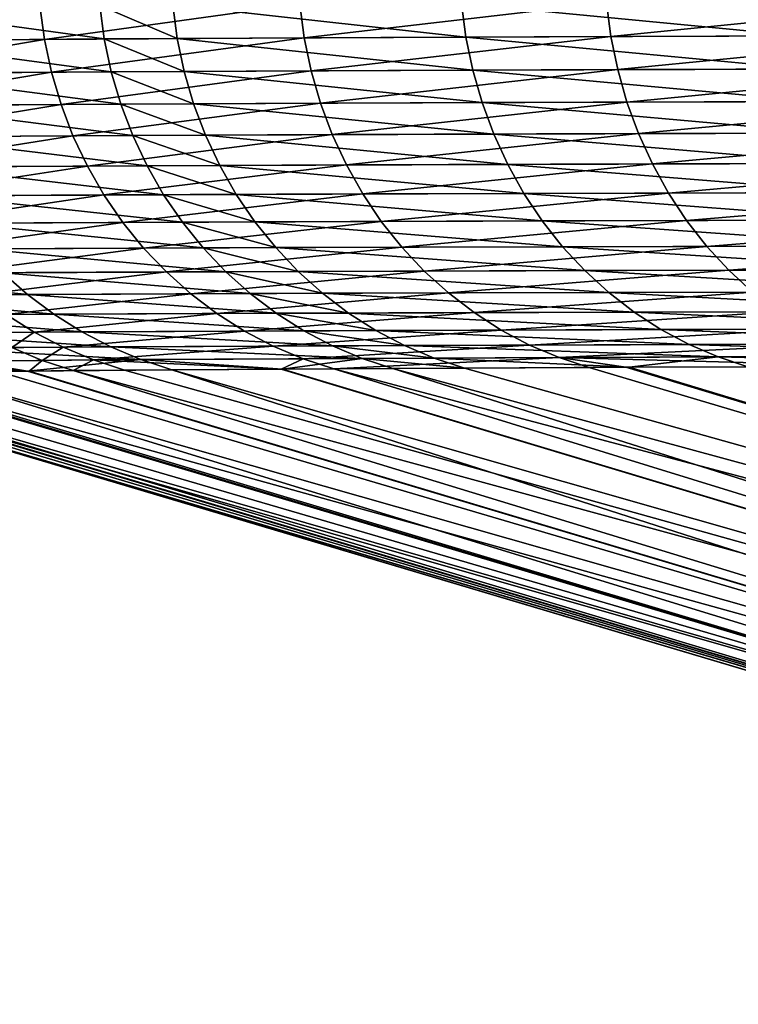
# Model space of a CAD drawing. Extents: x -45 to 45, y -56.5 to 0.
# Drawn here: x -44.4 to -43.7, y -6.7 to -5.7 of the extents above; entities that cross this region are included whole.
import ezdxf

# ---------------------------------------------------------------- set-up
doc = ezdxf.new("R2010")
doc.units = 0
doc.header["$MEASUREMENT"] = 0
doc.layers.add('L4', color=7, linetype='Continuous')

msp = doc.modelspace()

# ---------------------------------------------------------------- linework, layer by layer
at = {"layer": 'L4', "color": 7}
for points in [[(-44.10231, -5.761971, -67.26734), (-44.10653, -5.729862, -67.26888), (-43.81264, -5.728466, -67.96645)], [(-44.10231, -5.761971, -67.26734), (-43.81264, -5.728466, -67.96645), (-43.8085, -5.760686, -67.96461)], [(-43.62817, -5.760092, 68.33974), (-43.63225, -5.72782, 68.34173), (-43.9516, -5.729065, 67.65199)], [(-43.8085, -5.760686, -67.96461), (-43.81264, -5.728466, -67.96645), (-43.4735, -5.727348, -68.64667)], [(-43.8085, -5.760686, -67.96461), (-43.4735, -5.727348, -68.64667), (-43.46947, -5.759659, -68.64455)], [(-44.55411, -5.765226, -65.824), (-44.55842, -5.733407, -65.82496), (-44.35523, -5.731503, -66.55481)], [(-44.55411, -5.765226, -65.824), (-44.35523, -5.731503, -66.55481), (-44.35095, -5.763479, -66.55356)], [(-44.29364, -5.763086, 66.73169), (-44.2979, -5.731076, 66.73301), (-44.51256, -5.732908, 66.00643)], [(-44.29364, -5.763086, 66.73169), (-44.51256, -5.732908, 66.00643), (-44.50825, -5.764768, 66.0054)], [(-44.35095, -5.763479, -66.55356), (-44.35523, -5.731503, -66.55481), (-44.10653, -5.729862, -67.26888)], [(-44.35095, -5.763479, -66.55356), (-44.10653, -5.729862, -67.26888), (-44.10231, -5.761971, -67.26734)], [(-44.22383, -5.762649, 66.93664), (-44.22809, -5.7306, 66.93805), (-44.2979, -5.731076, 66.73301)], [(-44.22383, -5.762649, 66.93664), (-44.2979, -5.731076, 66.73301), (-44.29364, -5.763086, 66.73169)], [(-43.94742, -5.761237, 67.65029), (-43.9516, -5.729065, 67.65199), (-44.22809, -5.7306, 66.93805)], [(-43.94742, -5.761237, 67.65029), (-44.22809, -5.7306, 66.93805), (-44.22383, -5.762649, 66.93664)], [(-43.62817, -5.760092, 68.33974), (-43.9516, -5.729065, 67.65199), (-43.94742, -5.761237, 67.65029)], [(-44.54733, -5.796589, -65.82244), (-44.55411, -5.765226, -65.824), (-44.35095, -5.763479, -66.55356)], [(-44.54733, -5.796589, -65.82244), (-44.35095, -5.763479, -66.55356), (-44.34422, -5.794991, -66.55154)], [(-44.28693, -5.794632, 66.72955), (-44.29364, -5.763086, 66.73169), (-44.50825, -5.764768, 66.0054)], [(-44.28693, -5.794632, 66.72955), (-44.50825, -5.764768, 66.0054), (-44.50148, -5.79617, 66.00373)], [(-44.34422, -5.794991, -66.55154), (-44.35095, -5.763479, -66.55356), (-44.10231, -5.761971, -67.26734)], [(-44.34422, -5.794991, -66.55154), (-44.10231, -5.761971, -67.26734), (-44.09568, -5.793611, -67.26486)], [(-44.21715, -5.794232, 66.93438), (-44.22383, -5.762649, 66.93664), (-44.29364, -5.763086, 66.73169)], [(-44.21715, -5.794232, 66.93438), (-44.29364, -5.763086, 66.73169), (-44.28693, -5.794632, 66.72955)], [(-43.94085, -5.792937, 67.64757), (-43.94742, -5.761237, 67.65029), (-44.22383, -5.762649, 66.93664)], [(-43.94085, -5.792937, 67.64757), (-44.22383, -5.762649, 66.93664), (-44.21715, -5.794232, 66.93438)], [(-44.09568, -5.793611, -67.26486), (-44.10231, -5.761971, -67.26734), (-43.8085, -5.760686, -67.96461)], [(-44.09568, -5.793611, -67.26486), (-43.8085, -5.760686, -67.96461), (-43.802, -5.792431, -67.96169)], [(-43.62176, -5.791888, 68.33658), (-43.62817, -5.760092, 68.33974), (-43.94742, -5.761237, 67.65029)], [(-43.62176, -5.791888, 68.33658), (-43.94742, -5.761237, 67.65029), (-43.94085, -5.792937, 67.64757)], [(-43.802, -5.792431, -67.96169), (-43.8085, -5.760686, -67.96461), (-43.46947, -5.759659, -68.64455)], [(-43.802, -5.792431, -67.96169), (-43.46947, -5.759659, -68.64455), (-43.46314, -5.791492, -68.64119)], [(-44.27782, -5.825507, 66.72663), (-44.28693, -5.794632, 66.72955), (-44.50148, -5.79617, 66.00373)], [(-44.33509, -5.825834, -66.54877), (-44.34422, -5.794991, -66.55154), (-44.09568, -5.793611, -67.26486)], [(-44.33509, -5.825834, -66.54877), (-44.09568, -5.793611, -67.26486), (-44.08667, -5.824572, -67.26148)], [(-44.20808, -5.825141, 66.93128), (-44.21715, -5.794232, 66.93438), (-44.28693, -5.794632, 66.72955)], [(-44.20808, -5.825141, 66.93128), (-44.28693, -5.794632, 66.72955), (-44.27782, -5.825507, 66.72663)], [(-43.93194, -5.823955, 67.64385), (-43.94085, -5.792937, 67.64757), (-44.21715, -5.794232, 66.93438)], [(-43.93194, -5.823955, 67.64385), (-44.21715, -5.794232, 66.93438), (-44.20808, -5.825141, 66.93128)], [(-44.08667, -5.824572, -67.26148), (-44.09568, -5.793611, -67.26486), (-43.802, -5.792431, -67.96169)], [(-44.08667, -5.824572, -67.26148), (-43.802, -5.792431, -67.96169), (-43.79318, -5.823493, -67.9577)], [(-43.61306, -5.822996, 68.33227), (-43.62176, -5.791888, 68.33658), (-43.94085, -5.792937, 67.64757)], [(-43.61306, -5.822996, 68.33227), (-43.94085, -5.792937, 67.64757), (-43.93194, -5.823955, 67.64385)], [(-43.79318, -5.823493, -67.9577), (-43.802, -5.792431, -67.96169), (-43.46314, -5.791492, -68.64119)], [(-43.79318, -5.823493, -67.9577), (-43.46314, -5.791492, -68.64119), (-43.45455, -5.822635, -68.63661)], [(-44.53812, -5.827292, -65.82029), (-44.54733, -5.796589, -65.82244), (-44.34422, -5.794991, -66.55154)], [(-44.53812, -5.827292, -65.82029), (-44.34422, -5.794991, -66.55154), (-44.33509, -5.825834, -66.54877)], [(-44.27782, -5.825507, 66.72663), (-44.50148, -5.79617, 66.00373), (-44.49229, -5.82691, 66.00142)], [(-43.60212, -5.85321, 68.32682), (-43.61306, -5.822996, 68.33227), (-43.93194, -5.823955, 67.64385)], [(-43.78209, -5.853664, -67.95267), (-43.79318, -5.823493, -67.9577), (-43.45455, -5.822635, -68.63661)], [(-43.78209, -5.853664, -67.95267), (-43.45455, -5.822635, -68.63661), (-43.44375, -5.852881, -68.63084)], [(-44.52655, -5.857137, -65.81756), (-44.53812, -5.827292, -65.82029), (-44.33509, -5.825834, -66.54877)], [(-44.52655, -5.857137, -65.81756), (-44.33509, -5.825834, -66.54877), (-44.32362, -5.855807, -66.54526)], [(-44.26638, -5.855508, 66.72293), (-44.27782, -5.825507, 66.72663), (-44.49229, -5.82691, 66.00142)], [(-44.26638, -5.855508, 66.72293), (-44.49229, -5.82691, 66.00142), (-44.48074, -5.856789, 65.9985)], [(-44.32362, -5.855807, -66.54526), (-44.33509, -5.825834, -66.54877), (-44.08667, -5.824572, -67.26148)], [(-44.32362, -5.855807, -66.54526), (-44.08667, -5.824572, -67.26148), (-44.07535, -5.854654, -67.2572)], [(-44.19669, -5.855174, 66.92736), (-44.20808, -5.825141, 66.93128), (-44.27782, -5.825507, 66.72663)], [(-44.19669, -5.855174, 66.92736), (-44.27782, -5.825507, 66.72663), (-44.26638, -5.855508, 66.72293)], [(-43.92074, -5.854088, 67.63916), (-43.93194, -5.823955, 67.64385), (-44.20808, -5.825141, 66.93128)], [(-43.92074, -5.854088, 67.63916), (-44.20808, -5.825141, 66.93128), (-44.19669, -5.855174, 66.92736)], [(-44.07535, -5.854654, -67.2572), (-44.08667, -5.824572, -67.26148), (-43.79318, -5.823493, -67.9577)], [(-44.07535, -5.854654, -67.2572), (-43.79318, -5.823493, -67.9577), (-43.78209, -5.853664, -67.95267)], [(-43.60212, -5.85321, 68.32682), (-43.93194, -5.823955, 67.64385), (-43.92074, -5.854088, 67.63916)], [(-44.5127, -5.885933, -65.81426), (-44.52655, -5.857137, -65.81756), (-44.32362, -5.855807, -66.54526)], [(-44.5127, -5.885933, -65.81426), (-44.32362, -5.855807, -66.54526), (-44.30988, -5.884715, -66.54104)], [(-44.25268, -5.884441, 66.71848), (-44.26638, -5.855508, 66.72293), (-44.48074, -5.856789, 65.9985)], [(-44.25268, -5.884441, 66.71848), (-44.48074, -5.856789, 65.9985), (-44.4669, -5.885614, 65.99498)], [(-44.30988, -5.884715, -66.54104), (-44.32362, -5.855807, -66.54526), (-44.07535, -5.854654, -67.2572)], [(-44.30988, -5.884715, -66.54104), (-44.07535, -5.854654, -67.2572), (-44.06181, -5.883657, -67.25206)], [(-44.18304, -5.884135, 66.92264), (-44.19669, -5.855174, 66.92736), (-44.26638, -5.855508, 66.72293)], [(-44.18304, -5.884135, 66.92264), (-44.26638, -5.855508, 66.72293), (-44.25268, -5.884441, 66.71848)], [(-43.90733, -5.883136, 67.63353), (-43.92074, -5.854088, 67.63916), (-44.19669, -5.855174, 66.92736)], [(-43.90733, -5.883136, 67.63353), (-44.19669, -5.855174, 66.92736), (-44.18304, -5.884135, 66.92264)], [(-44.06181, -5.883657, -67.25206), (-44.07535, -5.854654, -67.2572), (-43.78209, -5.853664, -67.95267)], [(-44.06181, -5.883657, -67.25206), (-43.78209, -5.853664, -67.95267), (-43.76881, -5.882746, -67.94663)], [(-43.58902, -5.88233, 68.3203), (-43.60212, -5.85321, 68.32682), (-43.92074, -5.854088, 67.63916)], [(-43.58902, -5.88233, 68.3203), (-43.92074, -5.854088, 67.63916), (-43.90733, -5.883136, 67.63353)], [(-43.76881, -5.882746, -67.94663), (-43.78209, -5.853664, -67.95267), (-43.44375, -5.852881, -68.63084)], [(-43.76881, -5.882746, -67.94663), (-43.44375, -5.852881, -68.63084), (-43.43082, -5.882028, -68.62392)], [(-44.49664, -5.913493, -65.81043), (-44.5127, -5.885933, -65.81426), (-44.30988, -5.884715, -66.54104)], [(-44.49664, -5.913493, -65.81043), (-44.30988, -5.884715, -66.54104), (-44.29395, -5.912369, -66.53613)], [(-44.23681, -5.912116, 66.71331), (-44.25268, -5.884441, 66.71848), (-44.4669, -5.885614, 65.99498)], [(-44.23681, -5.912116, 66.71331), (-44.4669, -5.885614, 65.99498), (-44.45087, -5.913198, 65.99087)], [(-44.29395, -5.912369, -66.53613), (-44.30988, -5.884715, -66.54104), (-44.06181, -5.883657, -67.25206)], [(-44.29395, -5.912369, -66.53613), (-44.06181, -5.883657, -67.25206), (-44.04611, -5.911391, -67.2461)], [(-44.16722, -5.911833, 66.91717), (-44.18304, -5.884135, 66.92264), (-44.25268, -5.884441, 66.71848)], [(-44.16722, -5.911833, 66.91717), (-44.25268, -5.884441, 66.71848), (-44.23681, -5.912116, 66.71331)], [(-43.89179, -5.910907, 67.627), (-43.90733, -5.883136, 67.63353), (-44.18304, -5.884135, 66.92264)], [(-43.89179, -5.910907, 67.627), (-44.18304, -5.884135, 66.92264), (-44.16722, -5.911833, 66.91717)], [(-44.04611, -5.911391, -67.2461), (-44.06181, -5.883657, -67.25206), (-43.76881, -5.882746, -67.94663)], [(-44.04611, -5.911391, -67.2461), (-43.76881, -5.882746, -67.94663), (-43.75343, -5.910546, -67.93962)], [(-43.57385, -5.910161, 68.31273), (-43.58902, -5.88233, 68.3203), (-43.90733, -5.883136, 67.63353)], [(-43.57385, -5.910161, 68.31273), (-43.90733, -5.883136, 67.63353), (-43.89179, -5.910907, 67.627)], [(-43.75343, -5.910546, -67.93962), (-43.76881, -5.882746, -67.94663), (-43.43082, -5.882028, -68.62392)], [(-43.75343, -5.910546, -67.93962), (-43.43082, -5.882028, -68.62392), (-43.41584, -5.909883, -68.61588)], [(-44.47849, -5.93964, -65.80608), (-44.49664, -5.913493, -65.81043), (-44.29395, -5.912369, -66.53613)], [(-44.47849, -5.93964, -65.80608), (-44.29395, -5.912369, -66.53613), (-44.27596, -5.938589, -66.53057)], [(-44.21886, -5.938353, 66.70745), (-44.23681, -5.912116, 66.71331), (-44.45087, -5.913198, 65.99087)], [(-44.21886, -5.938353, 66.70745), (-44.45087, -5.913198, 65.99087), (-44.43275, -5.939364, 65.98622)], [(-44.27596, -5.938589, -66.53057), (-44.29395, -5.912369, -66.53613), (-44.04611, -5.911391, -67.2461)], [(-44.27596, -5.938589, -66.53057), (-44.04611, -5.911391, -67.2461), (-44.02837, -5.937674, -67.23934)], [(-44.14935, -5.938088, 66.91097), (-44.16722, -5.911833, 66.91717), (-44.23681, -5.912116, 66.71331)], [(-44.14935, -5.938088, 66.91097), (-44.23681, -5.912116, 66.71331), (-44.21886, -5.938353, 66.70745)], [(-43.87423, -5.93722, 67.6196), (-43.89179, -5.910907, 67.627), (-44.16722, -5.911833, 66.91717)], [(-43.87423, -5.93722, 67.6196), (-44.16722, -5.911833, 66.91717), (-44.14935, -5.938088, 66.91097)], [(-44.02837, -5.937674, -67.23934), (-44.04611, -5.911391, -67.2461), (-43.75343, -5.910546, -67.93962)], [(-44.02837, -5.937674, -67.23934), (-43.75343, -5.910546, -67.93962), (-43.73604, -5.936881, -67.93169)], [(-43.55671, -5.93652, 68.30417), (-43.57385, -5.910161, 68.31273), (-43.89179, -5.910907, 67.627)], [(-43.55671, -5.93652, 68.30417), (-43.89179, -5.910907, 67.627), (-43.87423, -5.93722, 67.6196)], [(-43.73604, -5.936881, -67.93169), (-43.75343, -5.910546, -67.93962), (-43.41584, -5.909883, -68.61588)], [(-43.73604, -5.936881, -67.93169), (-43.41584, -5.909883, -68.61588), (-43.39891, -5.936259, -68.6068)], [(-44.45837, -5.964204, -65.80123), (-44.47849, -5.93964, -65.80608), (-44.27596, -5.938589, -66.53057)], [(-44.45837, -5.964204, -65.80123), (-44.27596, -5.938589, -66.53057), (-44.256, -5.963205, -66.52439)], [(-44.19897, -5.96298, 66.70094), (-44.21886, -5.938353, 66.70745), (-44.43275, -5.939364, 65.98622)], [(-44.19897, -5.96298, 66.70094), (-44.43275, -5.939364, 65.98622), (-44.41265, -5.963943, 65.98105)], [(-44.256, -5.963205, -66.52439), (-44.27596, -5.938589, -66.53057), (-44.02837, -5.937674, -67.23934)], [(-44.256, -5.963205, -66.52439), (-44.02837, -5.937674, -67.23934), (-44.0087, -5.962333, -67.23184)], [(-44.12953, -5.962728, 66.90408), (-44.14935, -5.938088, 66.91097), (-44.21886, -5.938353, 66.70745)], [(-44.12953, -5.962728, 66.90408), (-44.21886, -5.938353, 66.70745), (-44.19897, -5.96298, 66.70094)], [(-43.85477, -5.961899, 67.61138), (-43.87423, -5.93722, 67.6196), (-44.14935, -5.938088, 66.91097)], [(-43.85477, -5.961899, 67.61138), (-44.14935, -5.938088, 66.91097), (-44.12953, -5.962728, 66.90408)], [(-44.0087, -5.962333, -67.23184), (-44.02837, -5.937674, -67.23934), (-43.73604, -5.936881, -67.93169)], [(-44.0087, -5.962333, -67.23184), (-43.73604, -5.936881, -67.93169), (-43.71677, -5.961575, -67.92289)], [(-43.5377, -5.961231, 68.29466), (-43.55671, -5.93652, 68.30417), (-43.87423, -5.93722, 67.6196)], [(-43.5377, -5.961231, 68.29466), (-43.87423, -5.93722, 67.6196), (-43.85477, -5.961899, 67.61138)], [(-43.71677, -5.961575, -67.92289), (-43.73604, -5.936881, -67.93169), (-43.39891, -5.936259, -68.6068)], [(-43.71677, -5.961575, -67.92289), (-43.39891, -5.936259, -68.6068), (-43.38015, -5.960983, -68.59673)], [(-44.43639, -5.987028, -65.79594), (-44.45837, -5.964204, -65.80123), (-44.256, -5.963205, -66.52439)], [(-44.43639, -5.987028, -65.79594), (-44.256, -5.963205, -66.52439), (-44.23422, -5.986056, -66.51764)], [(-44.17725, -5.985837, 66.69383), (-44.19897, -5.96298, 66.70094), (-44.41265, -5.963943, 65.98105)], [(-44.17725, -5.985837, 66.69383), (-44.41265, -5.963943, 65.98105), (-44.39071, -5.986773, 65.97539)], [(-44.23422, -5.986056, -66.51764), (-44.256, -5.963205, -66.52439), (-44.0087, -5.962333, -67.23184)], [(-44.23422, -5.986056, -66.51764), (-44.0087, -5.962333, -67.23184), (-43.98723, -5.985206, -67.22365)], [(-44.1079, -5.985592, 66.89656), (-44.12953, -5.962728, 66.90408), (-44.19897, -5.96298, 66.70094)], [(-44.1079, -5.985592, 66.89656), (-44.19897, -5.96298, 66.70094), (-44.17725, -5.985837, 66.69383)], [(-43.83353, -5.984783, 67.60241), (-43.85477, -5.961899, 67.61138), (-44.12953, -5.962728, 66.90408)], [(-43.83353, -5.984783, 67.60241), (-44.12953, -5.962728, 66.90408), (-44.1079, -5.985592, 66.89656)], [(-43.98723, -5.985206, -67.22365), (-44.0087, -5.962333, -67.23184), (-43.71677, -5.961575, -67.92289)], [(-43.98723, -5.985206, -67.22365), (-43.71677, -5.961575, -67.92289), (-43.69574, -5.984466, -67.91328)], [(-43.51696, -5.98413, 68.28429), (-43.5377, -5.961231, 68.29466), (-43.85477, -5.961899, 67.61138)], [(-43.51696, -5.98413, 68.28429), (-43.85477, -5.961899, 67.61138), (-43.83353, -5.984783, 67.60241)], [(-43.69574, -5.984466, -67.91328), (-43.71677, -5.961575, -67.92289), (-43.38015, -5.960983, -68.59673)], [(-43.69574, -5.984466, -67.91328), (-43.38015, -5.960983, -68.59673), (-43.35968, -5.983888, -68.58573)], [(-44.36707, -6.00771, 65.96928), (-44.39071, -5.986773, 65.97539), (-44.55792, -5.987867, 65.24626)], [(-44.36707, -6.00771, 65.96928), (-44.55792, -5.987867, 65.24626), (-44.53416, -6.008801, 65.24172)], [(-44.41271, -6.007964, -65.79021), (-44.43639, -5.987028, -65.79594), (-44.23422, -5.986056, -66.51764)], [(-44.41271, -6.007964, -65.79021), (-44.23422, -5.986056, -66.51764), (-44.21075, -6.006993, -66.51035)], [(-44.15386, -6.006774, 66.68615), (-44.17725, -5.985837, 66.69383), (-44.39071, -5.986773, 65.97539)], [(-44.15386, -6.006774, 66.68615), (-44.39071, -5.986773, 65.97539), (-44.36707, -6.00771, 65.96928)], [(-44.21075, -6.006993, -66.51035), (-44.23422, -5.986056, -66.51764), (-43.98723, -5.985206, -67.22365)], [(-44.21075, -6.006993, -66.51035), (-43.98723, -5.985206, -67.22365), (-43.96411, -6.006143, -67.21482)], [(-44.0846, -6.006529, 66.88844), (-44.1079, -5.985592, 66.89656), (-44.17725, -5.985837, 66.69383)], [(-44.0846, -6.006529, 66.88844), (-44.17725, -5.985837, 66.69383), (-44.15386, -6.006774, 66.68615)], [(-43.81065, -6.005719, 67.59274), (-43.83353, -5.984783, 67.60241), (-44.1079, -5.985592, 66.89656)], [(-43.81065, -6.005719, 67.59274), (-44.1079, -5.985592, 66.89656), (-44.0846, -6.006529, 66.88844)], [(-43.96411, -6.006143, -67.21482), (-43.98723, -5.985206, -67.22365), (-43.69574, -5.984466, -67.91328)], [(-43.96411, -6.006143, -67.21482), (-43.69574, -5.984466, -67.91328), (-43.67309, -6.005402, -67.90292)], [(-43.49463, -6.005066, 68.2731), (-43.51696, -5.98413, 68.28429), (-43.83353, -5.984783, 67.60241)], [(-43.49463, -6.005066, 68.2731), (-43.83353, -5.984783, 67.60241), (-43.81065, -6.005719, 67.59274)], [(-43.67309, -6.005402, -67.90292), (-43.69574, -5.984466, -67.91328), (-43.35968, -5.983888, -68.58573)], [(-44.34187, -6.026616, 65.96276), (-44.36707, -6.00771, 65.96928), (-44.53416, -6.008801, 65.24172)], [(-44.34187, -6.026616, 65.96276), (-44.53416, -6.008801, 65.24172), (-44.50884, -6.027735, 65.23687)], [(-44.38746, -6.026877, -65.7841), (-44.41271, -6.007964, -65.79021), (-44.21075, -6.006993, -66.51035)], [(-44.38746, -6.026877, -65.7841), (-44.21075, -6.006993, -66.51035), (-44.18574, -6.025881, -66.50257)], [(-44.12893, -6.025656, 66.67797), (-44.15386, -6.006774, 66.68615), (-44.36707, -6.00771, 65.96928)], [(-44.12893, -6.025656, 66.67797), (-44.36707, -6.00771, 65.96928), (-44.34187, -6.026616, 65.96276)], [(-44.18574, -6.025881, -66.50257), (-44.21075, -6.006993, -66.51035), (-43.96411, -6.006143, -67.21482)], [(-44.18574, -6.025881, -66.50257), (-43.96411, -6.006143, -67.21482), (-43.93947, -6.025007, -67.20539)], [(-44.05978, -6.025403, 66.87979), (-44.0846, -6.006529, 66.88844), (-44.15386, -6.006774, 66.68615)], [(-44.05978, -6.025403, 66.87979), (-44.15386, -6.006774, 66.68615), (-44.12893, -6.025656, 66.67797)], [(-43.78628, -6.024571, 67.58244), (-43.81065, -6.005719, 67.59274), (-44.0846, -6.006529, 66.88844)], [(-43.78628, -6.024571, 67.58244), (-44.0846, -6.006529, 66.88844), (-44.05978, -6.025403, 66.87979)], [(-43.93947, -6.025007, -67.20539), (-43.96411, -6.006143, -67.21482), (-43.67309, -6.005402, -67.90292)], [(-43.93947, -6.025007, -67.20539), (-43.67309, -6.005402, -67.90292), (-43.64898, -6.024245, -67.89188)], [(-43.47085, -6.023899, 68.26119), (-43.49463, -6.005066, 68.2731), (-43.81065, -6.005719, 67.59274)], [(-43.47085, -6.023899, 68.26119), (-43.81065, -6.005719, 67.59274), (-43.78628, -6.024571, 67.58244)], [(-44.31529, -6.043371, 65.95587), (-44.34187, -6.026616, 65.96276), (-44.50884, -6.027735, 65.23687)], [(-44.31529, -6.043371, 65.95587), (-44.50884, -6.027735, 65.23687), (-44.48212, -6.044549, 65.23174)], [(-44.41009, -6.043978, -65.57038), (-44.38746, -6.026877, -65.7841), (-44.36084, -6.043646, -65.77765)], [(-44.36084, -6.043646, -65.77765), (-44.38746, -6.026877, -65.7841), (-44.18574, -6.025881, -66.50257)], [(-44.36084, -6.043646, -65.77765), (-44.18574, -6.025881, -66.50257), (-44.15937, -6.042595, -66.49436)], [(-44.10264, -6.042357, 66.66933), (-44.12893, -6.025656, 66.67797), (-44.34187, -6.026616, 65.96276)], [(-44.10264, -6.042357, 66.66933), (-44.34187, -6.026616, 65.96276), (-44.31529, -6.043371, 65.95587)], [(-44.15937, -6.042595, -66.49436), (-44.18574, -6.025881, -66.50257), (-43.93947, -6.025007, -67.20539)], [(-44.15937, -6.042595, -66.49436), (-43.93947, -6.025007, -67.20539), (-43.9135, -6.041672, -67.19545)], [(-44.0336, -6.04209, 66.87064), (-44.05978, -6.025403, 66.87979), (-44.12893, -6.025656, 66.67797)], [(-44.0336, -6.04209, 66.87064), (-44.12893, -6.025656, 66.67797), (-44.10264, -6.042357, 66.66933)], [(-43.76059, -6.041214, 67.57156), (-43.78628, -6.024571, 67.58244), (-44.05978, -6.025403, 66.87979)], [(-43.76059, -6.041214, 67.57156), (-44.05978, -6.025403, 66.87979), (-44.0336, -6.04209, 66.87064)], [(-43.9135, -6.041672, -67.19545), (-43.93947, -6.025007, -67.20539), (-43.64898, -6.024245, -67.89188)], [(-43.9135, -6.041672, -67.19545), (-43.64898, -6.024245, -67.89188), (-43.62355, -6.04087, -67.88024)], [(-43.44578, -6.040504, 68.24863), (-43.47085, -6.023899, 68.26119), (-43.78628, -6.024571, 67.58244)], [(-43.44578, -6.040504, 68.24863), (-43.78628, -6.024571, 67.58244), (-43.76059, -6.041214, 67.57156)], [(-44.48212, -6.044549, 65.23174), (-44.2875, -6.057865, 65.94866), (-44.31529, -6.043371, 65.95587)], [(-44.48212, -6.044549, 65.23174), (-44.45416, -6.059135, 65.22636), (-44.2875, -6.057865, 65.94866)], [(-44.36084, -6.043646, -65.77765), (-44.38219, -6.058519, -65.56416), (-44.41009, -6.043978, -65.57038)], [(-44.36084, -6.043646, -65.77765), (-44.33298, -6.058161, -65.77089), (-44.38219, -6.058519, -65.56416)], [(-44.15937, -6.042595, -66.49436), (-44.33298, -6.058161, -65.77089), (-44.36084, -6.043646, -65.77765)], [(-44.15937, -6.042595, -66.49436), (-44.1318, -6.057026, -66.48577), (-44.33298, -6.058161, -65.77089)], [(-44.31529, -6.043371, 65.95587), (-44.07516, -6.056769, 66.66029), (-44.10264, -6.042357, 66.66933)], [(-44.31529, -6.043371, 65.95587), (-44.2875, -6.057865, 65.94866), (-44.07516, -6.056769, 66.66029)], [(-43.9135, -6.041672, -67.19545), (-44.1318, -6.057026, -66.48577), (-44.15937, -6.042595, -66.49436)], [(-43.9135, -6.041672, -67.19545), (-43.88636, -6.056031, -67.18506), (-44.1318, -6.057026, -66.48577)], [(-44.10264, -6.042357, 66.66933), (-44.00624, -6.056482, 66.86109), (-44.0336, -6.04209, 66.87064)], [(-44.10264, -6.042357, 66.66933), (-44.07516, -6.056769, 66.66029), (-44.00624, -6.056482, 66.86109)], [(-44.0336, -6.04209, 66.87064), (-43.73374, -6.055538, 67.56019), (-43.76059, -6.041214, 67.57156)], [(-44.0336, -6.04209, 66.87064), (-44.00624, -6.056482, 66.86109), (-43.73374, -6.055538, 67.56019)], [(-43.62355, -6.04087, -67.88024), (-43.88636, -6.056031, -67.18506), (-43.9135, -6.041672, -67.19545)], [(-43.62355, -6.04087, -67.88024), (-43.59698, -6.055167, -67.86806), (-43.88636, -6.056031, -67.18506)], [(-43.76059, -6.041214, 67.57156), (-43.41958, -6.054771, 68.23549), (-43.44578, -6.040504, 68.24863)], [(-43.76059, -6.041214, 67.57156), (-43.73374, -6.055538, 67.56019), (-43.41958, -6.054771, 68.23549)], [(-44.49614, -6.072239, -64.82747), (-44.38219, -6.058519, -65.56416), (-44.35324, -6.070723, -65.55767)], [(-44.25867, -6.070004, 65.94117), (-44.2875, -6.057865, 65.94866), (-44.45416, -6.059135, 65.22636)], [(-44.35324, -6.070723, -65.55767), (-44.38219, -6.058519, -65.56416), (-44.33298, -6.058161, -65.77089)], [(-44.35324, -6.070723, -65.55767), (-44.33298, -6.058161, -65.77089), (-44.3041, -6.07033, -65.76387)], [(-44.3041, -6.07033, -65.76387), (-44.33298, -6.058161, -65.77089), (-44.1318, -6.057026, -66.48577)], [(-44.3041, -6.07033, -65.76387), (-44.1318, -6.057026, -66.48577), (-44.10321, -6.069082, -66.47685)], [(-44.04667, -6.0688, 66.65091), (-44.07516, -6.056769, 66.66029), (-44.2875, -6.057865, 65.94866)], [(-44.04667, -6.0688, 66.65091), (-44.2875, -6.057865, 65.94866), (-44.25867, -6.070004, 65.94117)], [(-44.10321, -6.069082, -66.47685), (-44.1318, -6.057026, -66.48577), (-43.88636, -6.056031, -67.18506)], [(-44.10321, -6.069082, -66.47685), (-43.88636, -6.056031, -67.18506), (-43.85822, -6.067988, -67.17427)], [(-43.97787, -6.068483, 66.85117), (-44.00624, -6.056482, 66.86109), (-44.07516, -6.056769, 66.66029)], [(-43.97787, -6.068483, 66.85117), (-44.07516, -6.056769, 66.66029), (-44.04667, -6.0688, 66.65091)], [(-43.70591, -6.067448, 67.54839), (-43.73374, -6.055538, 67.56019), (-44.00624, -6.056482, 66.86109)], [(-43.70591, -6.067448, 67.54839), (-44.00624, -6.056482, 66.86109), (-43.97787, -6.068483, 66.85117)], [(-43.85822, -6.067988, -67.17427), (-43.88636, -6.056031, -67.18506), (-43.59698, -6.055167, -67.86806)], [(-43.85822, -6.067988, -67.17427), (-43.59698, -6.055167, -67.86806), (-43.56944, -6.067041, -67.85544)], [(-43.39244, -6.066606, 68.22188), (-43.41958, -6.054771, 68.23549), (-43.73374, -6.055538, 67.56019)], [(-43.39244, -6.066606, 68.22188), (-43.73374, -6.055538, 67.56019), (-43.70591, -6.067448, 67.54839)], [(-44.25867, -6.070004, 65.94117), (-44.45416, -6.059135, 65.22636), (-44.42515, -6.071399, 65.22077)], [(-44.07378, -6.078683, -66.46767), (-44.10321, -6.069082, -66.47685), (-43.85822, -6.067988, -67.17427)], [(-44.07378, -6.078683, -66.46767), (-43.85822, -6.067988, -67.17427), (-43.82927, -6.077466, -67.16317)], [(-43.79114, -6.077349, 67.24456), (-43.70591, -6.067448, 67.54839), (-43.97787, -6.068483, 66.85117)], [(-43.56944, -6.067041, -67.85544), (-43.54112, -6.076415, -67.84245), (-43.85822, -6.067988, -67.17427)], [(-43.85822, -6.067988, -67.17427), (-43.54112, -6.076415, -67.84245), (-43.79426, -6.077338, -67.24571)], [(-43.85822, -6.067988, -67.17427), (-43.79426, -6.077338, -67.24571), (-43.82927, -6.077466, -67.16317)], [(-43.67729, -6.076866, 67.53626), (-43.70591, -6.067448, 67.54839), (-43.79114, -6.077349, 67.24456)], [(-43.36453, -6.075929, 68.20787), (-43.39244, -6.066606, 68.22188), (-43.70591, -6.067448, 67.54839)], [(-43.36453, -6.075929, 68.20787), (-43.70591, -6.067448, 67.54839), (-43.67729, -6.076866, 67.53626)], [(-44.36554, -6.081008, -65.33629), (-44.49614, -6.072239, -64.82747), (-44.35324, -6.070723, -65.55767)], [(-44.46622, -6.082197, -64.82276), (-44.49614, -6.072239, -64.82747), (-44.36554, -6.081008, -65.33629)], [(-44.36715, -6.081, 65.33651), (-44.25867, -6.070004, 65.94117), (-44.42515, -6.071399, 65.22077)], [(-44.36715, -6.081, 65.33651), (-44.42515, -6.071399, 65.22077), (-44.39527, -6.081263, 65.21501)], [(-44.22899, -6.079711, 65.93345), (-44.25867, -6.070004, 65.94117), (-44.36715, -6.081, 65.33651)], [(-44.36554, -6.081008, -65.33629), (-44.35324, -6.070723, -65.55767), (-44.32344, -6.080511, -65.551)], [(-44.32344, -6.080511, -65.551), (-44.35324, -6.070723, -65.55767), (-44.3041, -6.07033, -65.76387)], [(-44.32344, -6.080511, -65.551), (-44.3041, -6.07033, -65.76387), (-44.27435, -6.080074, -65.75663)], [(-44.12439, -6.079033, -66.28826), (-44.3041, -6.07033, -65.76387), (-44.10321, -6.069082, -66.47685)], [(-44.27435, -6.080074, -65.75663), (-44.3041, -6.07033, -65.76387), (-44.12439, -6.079033, -66.28826)], [(-44.12304, -6.079039, 66.28778), (-44.04667, -6.0688, 66.65091), (-44.25867, -6.070004, 65.94117)], [(-44.12304, -6.079039, 66.28778), (-44.25867, -6.070004, 65.94117), (-44.22899, -6.079711, 65.93345)], [(-44.12439, -6.079033, -66.28826), (-44.10321, -6.069082, -66.47685), (-44.07378, -6.078683, -66.46767)], [(-44.01735, -6.078368, 66.64125), (-44.04667, -6.0688, 66.65091), (-44.12304, -6.079039, 66.28778)], [(-41.77798, -6.686923, -65.62766), (-44.07378, -6.078683, -66.46767), (-43.82927, -6.077466, -67.16317)], [(-43.94868, -6.078016, 66.84095), (-43.97787, -6.068483, 66.85117), (-44.04667, -6.0688, 66.65091)], [(-43.94868, -6.078016, 66.84095), (-44.04667, -6.0688, 66.65091), (-44.01735, -6.078368, 66.64125)], [(-43.79114, -6.077349, 67.24456), (-43.97787, -6.068483, 66.85117), (-43.94868, -6.078016, 66.84095)], [(-41.77798, -6.686923, 65.62766), (-43.79114, -6.077349, 67.24456), (-43.94868, -6.078016, 66.84095)], [(-41.77798, -6.686923, -65.62766), (-43.82927, -6.077466, -67.16317), (-43.79426, -6.077338, -67.24571)], [(-43.54112, -6.076415, -67.84245), (-41.77798, -6.686923, -65.62766), (-43.79426, -6.077338, -67.24571)], [(-41.77798, -6.686923, 65.62766), (-43.67729, -6.076866, 67.53626), (-43.79114, -6.077349, 67.24456)], [(-42.58496, -6.686923, 62.07381), (-44.60127, -6.085821, 63.48386), (-44.61956, -6.087258, 63.00193)], [(-44.61956, -6.087258, -63.00193), (-44.61221, -6.086187, -63.35142), (-42.58496, -6.686923, -62.07381)], [(-42.58496, -6.686923, -62.07381), (-44.61221, -6.086187, -63.35142), (-44.60328, -6.085811, -63.48385)], [(-42.49891, -6.686923, -62.94613), (-44.60328, -6.085811, -63.48385), (-44.56242, -6.084087, -64.08933)], [(-42.58496, -6.686923, -62.07381), (-44.60328, -6.085811, -63.48385), (-42.49891, -6.686923, -62.94613)], [(-42.58496, -6.686923, 62.07381), (-44.59121, -6.085031, 63.74869), (-44.60127, -6.085821, 63.48386)], [(-42.49891, -6.686923, 62.94613), (-44.52503, -6.083276, 64.39932), (-44.59121, -6.085031, 63.74869)], [(-42.49891, -6.686923, 62.94613), (-44.59121, -6.085031, 63.74869), (-42.58496, -6.686923, 62.07381)], [(-42.49891, -6.686923, -62.94613), (-44.56242, -6.084087, -64.08933), (-44.52183, -6.08329, -64.39881)], [(-42.49891, -6.686923, 62.94613), (-44.51616, -6.08304, 64.48656), (-44.52503, -6.083276, 64.39932)], [(-44.46622, -6.082197, -64.82276), (-42.49891, -6.686923, -62.94613), (-44.52183, -6.08329, -64.39881)], [(-42.33893, -6.686923, 63.83368), (-44.39527, -6.081263, 65.21501), (-44.51616, -6.08304, 64.48656)], [(-42.33893, -6.686923, 63.83368), (-44.51616, -6.08304, 64.48656), (-42.49891, -6.686923, 62.94613)], [(-44.36554, -6.081008, -65.33629), (-42.33893, -6.686923, -63.83368), (-44.46622, -6.082197, -64.82276)], [(-44.46622, -6.082197, -64.82276), (-42.33893, -6.686923, -63.83368), (-42.49891, -6.686923, -62.94613)], [(-44.36715, -6.081, 65.33651), (-44.39527, -6.081263, 65.21501), (-42.33893, -6.686923, 63.83368)], [(-44.36715, -6.081, 65.33651), (-42.33893, -6.686923, 63.83368), (-44.22899, -6.079711, 65.93345)], [(-44.32344, -6.080511, -65.551), (-42.33893, -6.686923, -63.83368), (-44.36554, -6.081008, -65.33629)], [(-44.27435, -6.080074, -65.75663), (-42.10017, -6.686923, -64.73025), (-44.32344, -6.080511, -65.551)], [(-44.32344, -6.080511, -65.551), (-42.10017, -6.686923, -64.73025), (-42.33893, -6.686923, -63.83368)], [(-44.27435, -6.080074, -65.75663), (-44.12439, -6.079033, -66.28826), (-42.10017, -6.686923, -64.73025)], [(-44.22899, -6.079711, 65.93345), (-42.10017, -6.686923, 64.73025), (-44.12304, -6.079039, 66.28778)], [(-44.22899, -6.079711, 65.93345), (-42.33893, -6.686923, 63.83368), (-42.10017, -6.686923, 64.73025)], [(-42.10017, -6.686923, -64.73025), (-44.12439, -6.079033, -66.28826), (-44.07378, -6.078683, -66.46767)], [(-44.12304, -6.079039, 66.28778), (-42.10017, -6.686923, 64.73025), (-44.01735, -6.078368, 66.64125)], [(-42.10017, -6.686923, -64.73025), (-44.07378, -6.078683, -66.46767), (-41.77798, -6.686923, -65.62766)], [(-44.01735, -6.078368, 66.64125), (-41.77798, -6.686923, 65.62766), (-43.94868, -6.078016, 66.84095)], [(-44.01735, -6.078368, 66.64125), (-42.10017, -6.686923, 64.73025), (-41.77798, -6.686923, 65.62766)], [(-44.61956, -6.087258, 63.00193), (-44.62077, -6.087366, 62.18522), (-42.58496, -6.686923, 62.07381)], [(-44.62023, -6.087317, -59.9876), (-42.60398, -6.686923, -58.68653), (-44.62077, -6.087366, -57.51049)], [(-42.58496, -6.686923, 62.07381), (-44.62077, -6.087366, 62.18522), (-42.60398, -6.686923, 60.37384)], [(-44.62077, -6.087366, -57.51049), (-42.60398, -6.686923, -58.68653), (-42.60398, -6.686923, -52.00088)], [(-44.62077, -6.087366, -57.51049), (-42.60398, -6.686923, -52.00088), (-44.62077, -6.087366, -53.1139)], [(-44.62077, -6.087366, -53.1139), (-42.60398, -6.686923, -52.00088), (-44.62077, -6.087366, -16.11512)], [(-44.62077, -6.087366, -16.11512), (-42.60398, -6.686923, -52.00088), (-42.60398, -6.686923)], [(-44.62077, -6.087366, -16.11512), (-42.60398, -6.686923), (-44.62077, -6.087366)], [(-44.62077, -6.087366, 48.26107), (-44.62077, -6.087366, 37.16445), (-42.60398, -6.686923, 52.00088)], [(-42.60398, -6.686923, 52.00088), (-44.62077, -6.087366, 37.16445), (-44.62077, -6.087366, 23.44244)], [(-44.62077, -6.087366, 62.18522), (-44.62077, -6.087366, 61.72563), (-42.60398, -6.686923, 60.37384)], [(-42.60398, -6.686923, 60.37384), (-44.62077, -6.087366, 61.72563), (-44.62077, -6.087366, 59.9875)], [(-42.60398, -6.686923, 60.37384), (-44.62077, -6.087366, 59.9875), (-42.60398, -6.686923, 58.68653)], [(-42.60398, -6.686923, 58.68653), (-44.62077, -6.087366, 59.9875), (-44.62077, -6.087366, 56.65414)], [(-42.60398, -6.686923, 58.68653), (-44.62077, -6.087366, 56.65414), (-42.60398, -6.686923, 52.00088)], [(-42.60398, -6.686923, 52.00088), (-44.62077, -6.087366, 56.65414), (-44.62077, -6.087366, 53.1139)], [(-42.60398, -6.686923, 52.00088), (-44.62077, -6.087366, 53.1139), (-44.62077, -6.087366, 48.26107)], [(-42.60398, -6.686923), (-42.60398, -6.686923, 52.00088), (-44.62077, -6.087366, 23.44244)], [(-42.60398, -6.686923), (-44.62077, -6.087366, 23.44244), (-44.62077, -6.087366)], [(-44.61984, -6.087283, -61.7258), (-42.60398, -6.686923, -58.68653), (-44.62023, -6.087317, -59.9876)], [(-44.61984, -6.087283, -61.7258), (-44.61956, -6.087258, -63.00193), (-42.58496, -6.686923, -62.07381)], [(-42.58496, -6.686923, -62.07381), (-42.60398, -6.686923, -60.37384), (-44.61984, -6.087283, -61.7258)], [(-44.61984, -6.087283, -61.7258), (-42.60398, -6.686923, -60.37384), (-42.60398, -6.686923, -58.68653)]]:
    msp.add_3dface(points, dxfattribs=at)

doc.saveas('drawing.dxf')
